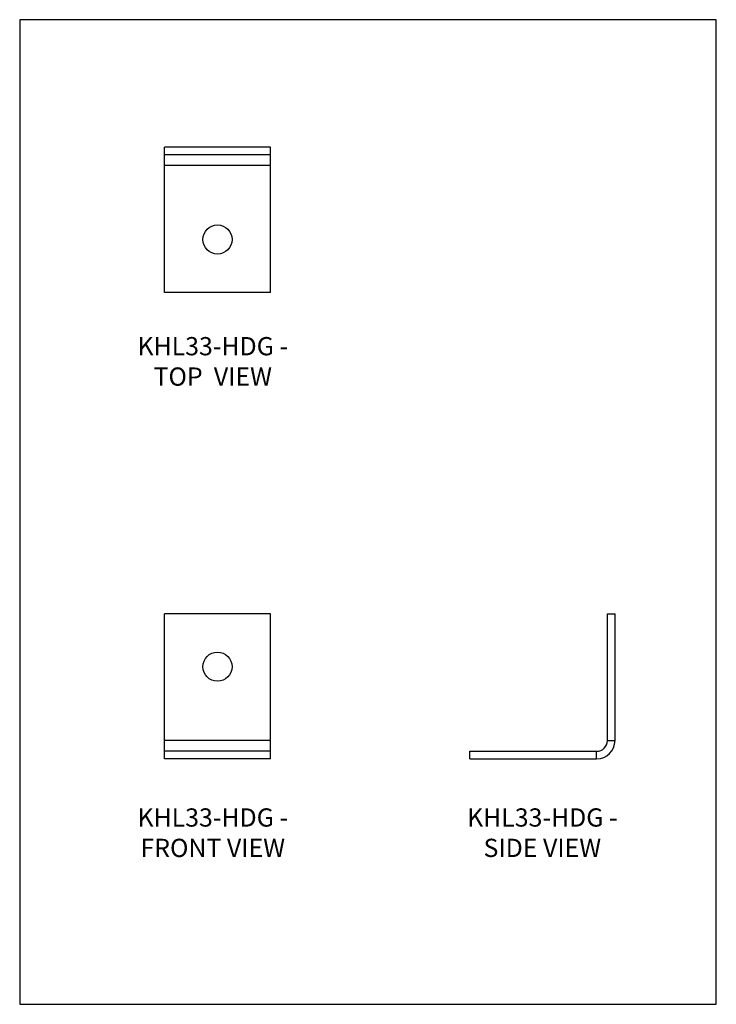
# Model space of a CAD drawing. Units: millimetres. Extents: x -1464 to -1044, y -610 to -16.
import ezdxf

# ---------------------------------------------------------------- set-up
doc = ezdxf.new("R2010")
doc.units = ezdxf.units.MM
doc.header["$MEASUREMENT"] = 0
doc.layers.get('0').update_dxf_attribs({"linetype": 'CONTINUOUS'})
doc.layers.add('OBJ', color=179, linetype='CONTINUOUS')
doc.styles.add('SLDTEXTSTYLE0', font='TXT', dxfattribs={"width": 0.605})

msp = doc.modelspace()

# ---------------------------------------------------------------- linework, layer by layer
at = {"color": 7, "linetype": 'Continuous', "lineweight": 25}
for p, q in [((-1376.52, -97.61), (-1376.52, -93.04)), ((-1312.69, -93.04), (-1376.52, -93.04)), ((-1312.69, -97.61), (-1312.69, -93.04)), ((-1312.69, -97.61), (-1376.52, -97.61)), ((-1376.52, -104.12), (-1376.52, -97.61)), ((-1312.69, -104.12), (-1312.69, -97.61)), ((-1312.69, -104.12), (-1376.52, -104.12)), ((-1376.52, -180.59), (-1376.52, -104.12)), ((-1312.69, -180.59), (-1312.69, -104.12)), ((-1312.69, -180.59), (-1376.52, -180.59)), ((-1312.69, -374.47), (-1376.52, -374.47)), ((-1376.52, -450.94), (-1376.52, -374.47)), ((-1312.69, -450.94), (-1312.69, -374.47)), ((-1109.48, -374.47), (-1104.91, -374.47)), ((-1109.48, -450.94), (-1109.48, -374.47)), ((-1104.91, -450.94), (-1104.91, -374.47)), ((-1312.69, -450.94), (-1376.52, -450.94)), ((-1376.52, -457.45), (-1376.52, -450.94)), ((-1312.69, -457.45), (-1312.69, -450.94)), ((-1109.48, -450.94), (-1104.91, -450.94)), ((-1376.52, -462.02), (-1376.52, -457.45)), ((-1312.69, -457.45), (-1376.52, -457.45)), ((-1312.69, -462.02), (-1376.52, -462.02)), ((-1312.69, -462.02), (-1312.69, -457.45)), ((-1192.46, -462.02), (-1192.46, -457.45)), ((-1192.46, -457.45), (-1115.99, -457.45)), ((-1192.46, -462.02), (-1115.99, -462.02)), ((-1115.99, -462.02), (-1115.99, -457.45))]:
    msp.add_line(p, q, dxfattribs=at)
msp.add_lwpolyline([(-1463.85, -610.07), (-1043.85, -610.07), (-1043.85, -16.07), (-1463.85, -16.07)], close=True)
for centre in [(-1344.61, -148.67), (-1344.61, -406.39)]:
    msp.add_circle(centre, 8.78, dxfattribs=at)
for radius in [11.08, 6.51]:
    msp.add_arc((-1115.99, -450.94), radius, 270, 0, dxfattribs=at)

# ---------------------------------------------------------------- texts
at = {"layer": 'OBJ', "color": 7, "char_height": 11, "attachment_point": 8, "style": 'SLDTEXTSTYLE0'}
for s, insert in [('{\\fArial|b0|i0|c0|p34;KHL33-HDG - TOP  VIEW}', (-1347.45, -236.88)), ('{\\fArial|b0|i0|c0|p34;KHL33-HDG - FRONT VIEW}', (-1347.45, -521.21)), ('{\\fArial|b0|i0|c0|p34;KHL33-HDG - SIDE VIEW}', (-1148.73, -521.2))]:
    msp.add_mtext(s, dxfattribs=dict(at, insert=insert))

doc.saveas('drawing.dxf')
